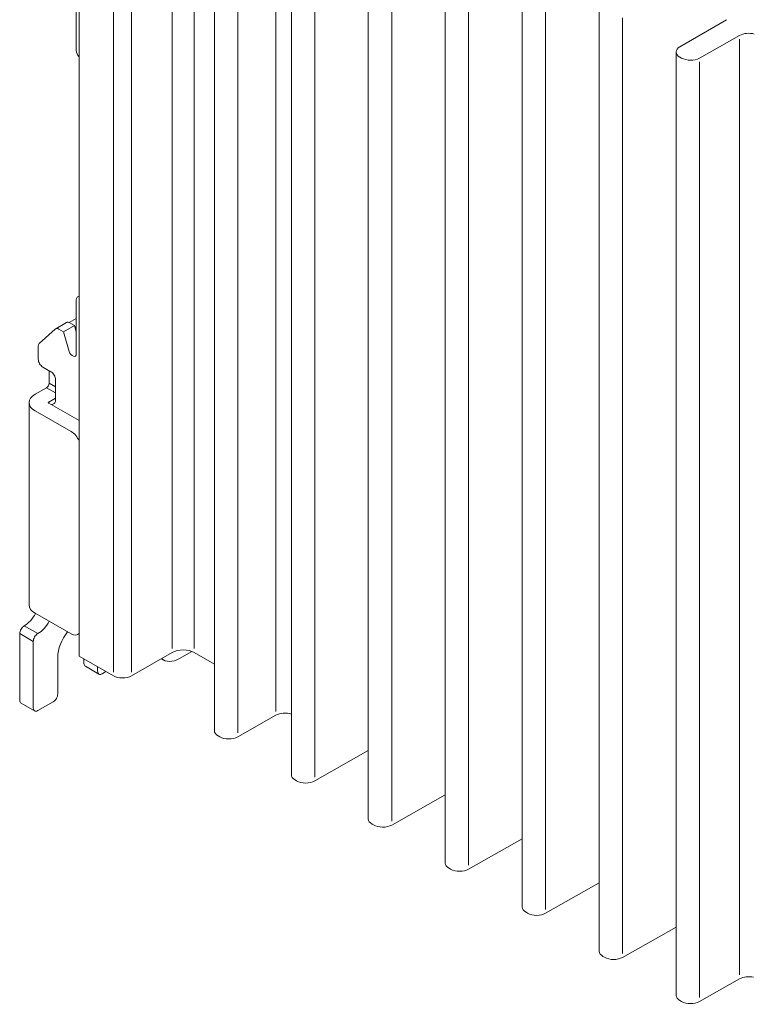
# Model space of a CAD drawing. Units: millimetres. Extents: x -556 to 0, y 0 to 403.
# Drawn here: x -181 to -125, y 166 to 243 of the extents above; entities that cross this region are included whole.
import ezdxf

# ---------------------------------------------------------------- set-up
doc = ezdxf.new("R2010")
doc.units = ezdxf.units.MM
doc.header["$LTSCALE"] = 2

# ---------------------------------------------------------------- blocks, each defined once
blk = doc.blocks.new('CGI0770-01')
at = {"color": 0, "linetype": 'Continuous', "lineweight": 0, "extrusion": (0.707107, -0.40558, 0.579228)}
for p, q in [((-176.81475452, 193.09103127), (-176.81475452, 266.81471526)), ((-166.24378524, 187.26535552), (-166.24378524, 260.98903951)), ((-160.2333776, 183.81792733), (-160.2333776, 257.54161131)), ((-154.22296996, 180.37049913), (-154.22296996, 254.09418312)), ((-148.21256232, 176.92307094), (-148.21256232, 250.64675492)), ((-142.20215468, 173.47564274), (-142.20215468, 247.19932673)), ((-177.02688655, 246.74609538), (-177.02688655, 240.42243412)), ((-136.19174704, 170.02821455), (-136.19174704, 243.75189853)), ((-126.250216, 242.82621573), (-129.89336544, 240.70720878)), ((-128.3573118, 239.82616461), (-125.22551689, 241.59758045)), ((-130.1813394, 166.58078635), (-130.1813394, 240.30447034)), ((-129.88844618, 239.89889055), (-129.76657164, 239.82898619)), ((-177.02688655, 216.71479205), (-177.02688655, 220.93940487)), ((-176.92210457, 221.17033469), (-176.81475452, 221.23190815)), ((-177.59245364, 219.16073304), (-177.02688655, 219.485129)), ((-178.66652325, 218.65062584), (-179.92178552, 217.50936707)), ((-177.78816264, 219.1590805), (-178.63669078, 218.67238475)), ((-178.38791938, 218.64824107), (-178.01683605, 218.43539641)), ((-177.16830791, 218.92209216), (-178.01683605, 218.43539641)), ((-177.16830791, 218.92209216), (-177.53939124, 219.13493681)), ((-177.02688655, 218.43548171), (-177.16830791, 218.92209216)), ((-177.02688655, 218.81779658), (-177.12212166, 218.76317196)), ((-178.01683605, 218.43539641), (-177.57197646, 216.90469887)), ((-179.99673503, 217.30019617), (-179.99673503, 216.29441164)), ((-179.00678554, 215.31702392), (-179.64318164, 215.68204572)), ((-179.1482069, 214.43133691), (-179.1482069, 215.39813987)), ((-178.65323215, 213.07217544), (-178.65323215, 214.704658)), ((-180.24422241, 213.55694262), (-179.36033893, 214.06391736)), ((-179.18356224, 212.94857294), (-178.65323215, 213.25275778)), ((-180.71285156, 212.90801496), (-180.71285156, 197.09838051)), ((-179.18356224, 212.94857294), (-179.18356224, 212.86745698)), ((-179.18356224, 212.86745698), (-176.81475452, 211.5087647)), ((-178.75678554, 212.84195725), (-178.90323215, 212.75630363)), ((-180.24422241, 212.2590873), (-177.41579528, 210.63676815)), ((-177.41579528, 194.8271337), (-180.24422241, 196.44945285)), ((-181.44630394, 189.64449653), (-181.44630394, 194.84611201)), ((-176.91825247, 194.77884632), (-176.81475452, 194.83821031)), ((-180.38564376, 189.03612685), (-180.38564376, 194.23774233)), ((-169.53155467, 193.37493712), (-172.71353519, 191.54982808)), ((-168.0077129, 193.45719668), (-168.96586925, 192.90762078)), ((-166.24378524, 192.46254154), (-167.8344984, 193.37493712)), ((-178.47645545, 192.99822443), (-178.47645545, 190.13119227)), ((-174.12774875, 191.54982808), (-176.81475452, 193.09103127)), ((-176.42584579, 192.52411302), (-176.42584579, 192.86796239)), ((-170.38324416, 192.8864281), (-170.20972628, 192.78690233)), ((-176.3210638, 192.2931832), (-175.26040363, 191.68481352)), ((-175.36518562, 191.91574334), (-175.36518562, 192.25959271)), ((-174.70840708, 191.88288001), (-175.01163223, 191.70895721)), ((-181.34152195, 189.41356671), (-180.28086178, 188.80519703)), ((-178.83000885, 189.51882636), (-180.03209037, 188.82934072)), ((-161.44084632, 188.47199113), (-164.41975765, 186.7870498)), ((-165.82901748, 186.78987137), (-165.95089202, 186.85977574)), ((-154.22296996, 185.70753525), (-158.40935001, 183.3396216)), ((-159.81860984, 183.34244318), (-159.94048438, 183.41234754)), ((-148.21256232, 182.26010706), (-152.39894237, 179.89219341)), ((-153.8082022, 179.89501498), (-153.93007674, 179.96491935)), ((-142.20215468, 178.81267886), (-146.38853473, 176.44476521)), ((-147.79779456, 176.44758679), (-147.9196691, 176.51749115)), ((-136.19174704, 175.36525067), (-140.37812708, 172.99733702)), ((-141.78738692, 173.00015859), (-141.90926146, 173.07006296)), ((-130.1813394, 171.91782247), (-134.36771944, 169.54990882)), ((-135.77697928, 169.5527304), (-135.89885382, 169.62263476)), ((-125.22551689, 167.87389646), (-128.3573118, 166.10248063)), ((-129.76657164, 166.1053022), (-129.88844618, 166.17520656))]:
    blk.add_line(p, q, dxfattribs=at)
at = {"color": 31, "linetype": 'Continuous', "lineweight": 0, "extrusion": (0.707107, -0.40558, 0.579228)}
for p, q in [((-169.53155467, 193.67493712), (-169.53155467, 266.79862111)), ((-167.8344984, 193.67493712), (-167.8344984, 266.79862111)), ((-174.12774875, 191.84982808), (-174.12774875, 264.97351207)), ((-172.71353519, 191.84982808), (-172.71353519, 264.97351207)), ((-161.44084632, 188.77199113), (-161.44084632, 261.89567512)), ((-164.41975765, 187.0870498), (-164.41975765, 260.21073378)), ((-158.40935001, 183.6396216), (-158.40935001, 256.76330559)), ((-152.39894237, 180.19219341), (-152.39894237, 253.31587739)), ((-146.38853473, 176.74476521), (-146.38853473, 249.8684492)), ((-140.37812708, 173.29733702), (-140.37812708, 246.421021)), ((-134.36771944, 169.84990882), (-134.36771944, 242.97359281)), ((-125.22551689, 168.17389646), (-125.22551689, 241.29758045)), ((-128.3573118, 166.40248063), (-128.3573118, 239.52616461)), ((-178.65323215, 213.65833757), (-179.36033893, 214.06391736)), ((-179.1482069, 214.43133691), (-178.65323215, 214.14743106)), ((-180.03209037, 194.85010824), (-181.09275055, 195.45847793)), ((-180.38564376, 194.23774233), (-181.44630394, 194.84611201))]:
    blk.add_line(p, q, dxfattribs=at)
at = {"color": 0, "linetype": 'Continuous', "lineweight": 0, "extrusion": (5.55112e-16, 5.55112e-17, -1)}
for centre, major_axis, start_param, end_param in [((-124.52336384, 241.18917909), (1, 0), 3.933972134, 5.1699372238), ((-129.1813394, 240.30447034), (-1, 0), 5.4977871438, 7.0616021536), ((-129.05946486, 240.23456597), (1, 0), 0.7923794804, 2.3561944902), ((-165.24378524, 187.26535552), (-1, 0), 5.4977871438, 6.2831853072), ((-159.2333776, 183.81792733), (-1, 0), 5.4977871438, 6.2831853072), ((-153.22296996, 180.37049913), (-1, 0), 5.4977871438, 6.2831853072), ((-141.20215468, 173.47564274), (-1, 0), 5.4977871438, 6.2831853072), ((-135.19174704, 170.02821455), (-1, 0), 5.4977871438, 6.2831853072), ((-135.0698725, 169.95831018), (-1, 0), 3.933972134, 5.4977871438), ((-124.52336384, 167.4654951), (-1, 0), 0.7923794804, 1.9584465235), ((-129.1813394, 166.58078635), (-1, 0), 5.4977871438, 6.2831853072), ((-129.05946486, 166.51088199), (-1, 0), 3.933972134, 5.4977871438)]:
    blk.add_ellipse(centre, major_axis=major_axis, ratio=0.5735764364, start_param=start_param, end_param=end_param, dxfattribs=at)
at = {"color": 0, "linetype": 'Continuous', "lineweight": 0, "extrusion": (-1.34476e-17, -3.66229e-16, -1)}
blk.add_ellipse((-176.67333316, 240.21964422), major_axis=(0.24877141, -0.43371971), ratio=0.5792279653, start_param=1.1920126314, end_param=2.3512921115, dxfattribs=at)
at = {"color": 0, "linetype": 'Continuous', "lineweight": 0, "extrusion": (-2.05334e-17, -2.42305e-16, -1)}
for centre, start_param, end_param in [((-176.67333316, 220.73661498), 5.4928847651, 6.6521642453), ((-178.65323215, 212.32329554), 6.118893089, 6.2782829285)]:
    blk.add_ellipse(centre, major_axis=(-0.24877141, 0.43371971), ratio=0.5792279653, start_param=start_param, end_param=end_param, dxfattribs=at)
at = {"color": 0, "linetype": 'Continuous', "lineweight": 0, "extrusion": (-9.9848e-17, -1.5981e-16, -1)}
for centre, start_param, end_param in [((-178.38791938, 218.23866504), 6.1561098809, 7.0636810919), ((-177.53939124, 218.72536079), 0, 0.7804957847)]:
    blk.add_ellipse(centre, major_axis=(-0.24877141, 0.43371971), ratio=0.5792279653, start_param=start_param, end_param=end_param, dxfattribs=at)
at = {"color": 0, "linetype": 'Continuous', "lineweight": 0, "extrusion": (-2.40763e-17, -1.80343e-16, -1)}
blk.add_ellipse((-179.64318164, 217.09740627), major_axis=(-0.24877141, 0.43371971), ratio=0.5792279653, start_param=5.4928847651, end_param=6.1561098809, dxfattribs=at)
at = {"color": 0, "linetype": 'Continuous', "lineweight": 0, "extrusion": (7.08579e-18, -2.90458e-16, -1)}
blk.add_ellipse((-179.64318164, 216.09162175), major_axis=(-0.24877141, 0.43371971), ratio=0.5792279653, start_param=3.9220884383, end_param=5.4928847651, dxfattribs=at)
at = {"color": 0, "linetype": 'Continuous', "lineweight": 0, "extrusion": (-4.46097e-17, -2.56115e-16, -1)}
blk.add_ellipse((-177.30972927, 216.87702396), major_axis=(0.19901712, -0.34697577), ratio=0.5792279653, start_param=5.4928847651, end_param=8.2505049833, dxfattribs=at)
at = {"color": 0, "linetype": 'Continuous', "lineweight": 0, "extrusion": (3.11621e-17, -2.76648e-16, -1)}
for centre, major_axis, start_param, end_param in [((-179.00678554, 214.90744789), (-0.24877141, 0.43371971), 0.7804957847, 2.3512921115), ((-177.41579528, 195.64628574), (0.49754281, -0.86743942), 6.0476957986, 7.0636810919)]:
    blk.add_ellipse(centre, major_axis=major_axis, ratio=0.5792279653, start_param=start_param, end_param=end_param, dxfattribs=at)
at = {"color": 0, "linetype": 'Continuous', "lineweight": 0, "extrusion": (-5.06785e-18, -2.8694e-16, -1)}
blk.add_ellipse((-179.36033893, 214.30966297), major_axis=(0.14926284, 0.26023183), ratio=0.5792279653, start_param=0.7903005421, end_param=2.3610968689, dxfattribs=at)
at = {"color": 0, "linetype": 'Continuous', "lineweight": 0, "extrusion": (1.2326e-31, -3.33067e-16, -1)}
for centre, end_param in [((-179.11285156, 212.90801496), 7.0685834706), ((-179.11285156, 197.09838051), 6.2831853072)]:
    blk.add_ellipse(centre, major_axis=(-1.6, 0), ratio=0.5735764364, start_param=5.4977871438, end_param=end_param, dxfattribs=at)
at = {"color": 0, "linetype": 'Continuous', "lineweight": 0, "extrusion": (-5.55112e-17, -3.33067e-16, -1)}
blk.add_ellipse((-179.11285156, 212.90801496), major_axis=(-0.1, 0), ratio=0.5735764364, start_param=5.4977871438, end_param=7.0685834706, dxfattribs=at)
at = {"color": 0, "linetype": 'Continuous', "lineweight": 0, "extrusion": (-4.81526e-17, -1.94153e-16, -1)}
blk.add_ellipse((-179.00678554, 213.27496534), major_axis=(0.24877141, -0.43371971), ratio=0.5792279653, start_param=5.4928847651, end_param=6.2782829285, dxfattribs=at)
at = {"color": 0, "linetype": 'Continuous', "lineweight": 0, "extrusion": (-6.51431e-17, -3.31887e-16, -1)}
blk.add_ellipse((-177.41579528, 209.81761611), major_axis=(-0.49754281, 0.86743942), ratio=0.5792279653, start_param=0.7804957847, end_param=1.796481078, dxfattribs=at)
at = {"color": 0, "linetype": 'Continuous', "lineweight": 0, "extrusion": (-1.72568e-17, -1.9662e-16, -1)}
for centre in [(-181.09275055, 196.8510364), (-180.03209037, 196.24266672)]:
    blk.add_ellipse(centre, major_axis=(0.84582278, 1.47464702), ratio=0.5792279653, start_param=1.5273534452, end_param=2.3610968689, dxfattribs=at)
at = {"color": 0, "linetype": 'Continuous', "lineweight": 0, "extrusion": (2.86755e-17, -2.2811e-16, -1)}
for centre in [(-181.09275055, 195.0489019), (-180.03209037, 194.44053222)]:
    blk.add_ellipse(centre, major_axis=(0.24877141, 0.43371971), ratio=0.5792279653, start_param=3.9318931957, end_param=5.5026895225, dxfattribs=at)
at = {"color": 0, "linetype": 'Continuous', "lineweight": 0, "extrusion": (1.77318e-17, -2.4719e-16, -1)}
blk.add_ellipse((-176.92082054, 193.89049996), major_axis=(1.09459419, 1.90836673), ratio=0.5792279653, start_param=3.9318931957, end_param=4.9726828146, dxfattribs=at)
at = {"color": 0, "linetype": 'Continuous', "lineweight": 0, "extrusion": (4.996e-16, 2.77556e-17, -1)}
blk.add_ellipse((-168.68302654, 192.88824138), major_axis=(-1.2, 0), ratio=0.5735764364, start_param=0.7853981634, end_param=2.3561944902, dxfattribs=at)
at = {"color": 0, "linetype": 'Continuous', "lineweight": 0, "extrusion": (7.81464e-17, -1.4186e-16, -1)}
for centre, start_param, end_param in [((-176.0722924, 192.72690292), 0, 0.7903005421), ((-175.01163223, 192.11853323), 5.5026895225, 7.0734858493)]:
    blk.add_ellipse(centre, major_axis=(-0.24877141, -0.43371971), ratio=0.5792279653, start_param=start_param, end_param=end_param, dxfattribs=at)
at = {"color": 0, "linetype": 'Continuous', "lineweight": 0, "extrusion": (4.85171e-16, 4.64208e-17, -1)}
blk.add_ellipse((-168.96586925, 194.95550089), major_axis=(-1.24385703, -2.16859855), ratio=0.5792279653, start_param=5.5026895225, end_param=6.4131704924, dxfattribs=at)
at = {"color": 0, "linetype": 'Continuous', "lineweight": 0, "extrusion": (4.44089e-16, -2.36658e-30, -1)}
blk.add_ellipse((-173.42064197, 191.95540787), major_axis=(-1, 0), ratio=0.5735764364, start_param=3.926990817, end_param=5.4977871438, dxfattribs=at)
at = {"color": 0, "linetype": 'Continuous', "lineweight": 0, "extrusion": (-1.05671e-17, -2.96527e-16, -1)}
blk.add_ellipse((-178.83000885, 189.92840238), major_axis=(0.24877141, 0.43371971), ratio=0.5792279653, start_param=0.7903005421, end_param=2.3610968689, dxfattribs=at)
at = {"color": 0, "linetype": 'Continuous', "lineweight": 0, "extrusion": (4.80175e-18, -2.69732e-16, -1)}
for centre, start_param, end_param in [((-181.09275055, 189.84728642), 0, 0.7903005421), ((-180.03209037, 189.23891674), 5.5026895225, 7.0734858493)]:
    blk.add_ellipse(centre, major_axis=(-0.24877141, -0.43371971), ratio=0.5792279653, start_param=start_param, end_param=end_param, dxfattribs=at)
at = {"color": 0, "linetype": 'Continuous', "lineweight": 0, "extrusion": (4.44089e-16, 5.55112e-17, -1)}
blk.add_ellipse((-160.73869327, 188.06358977), major_axis=(-1, 0), ratio=0.5735764364, start_param=0.7923794804, end_param=2.1005440625, dxfattribs=at)
at = {"color": 0, "linetype": 'Continuous', "lineweight": 0, "extrusion": (6.10623e-16, -2.77556e-17, -1)}
for centre in [(-165.1219107, 187.19545116), (-159.11150306, 183.74802296), (-147.09068778, 176.85316657)]:
    blk.add_ellipse(centre, major_axis=(-1, 0), ratio=0.5735764364, start_param=3.933972134, end_param=5.4977871438, dxfattribs=at)
at = {"color": 0, "linetype": 'Continuous', "lineweight": 0, "extrusion": (4.996e-16, 5.55112e-17, -1)}
blk.add_ellipse((-153.10109542, 180.30059477), major_axis=(-1, 0), ratio=0.5735764364, start_param=3.933972134, end_param=5.4977871438, dxfattribs=at)
at = {"color": 0, "linetype": 'Continuous', "lineweight": 0, "extrusion": (6.66134e-16, -1.2326e-32, -1)}
blk.add_ellipse((-147.21256232, 176.92307094), major_axis=(-1, 0), ratio=0.5735764364, start_param=5.4977871438, end_param=6.2831853072, dxfattribs=at)
at = {"color": 0, "linetype": 'Continuous', "lineweight": 0, "extrusion": (4.996e-16, -1.79959e-30, -1)}
blk.add_ellipse((-141.08028014, 173.40573838), major_axis=(-1, 0), ratio=0.5735764364, start_param=3.933972134, end_param=5.4977871438, dxfattribs=at)

msp = doc.modelspace()

# ---------------------------------------------------------------- block references
msp.add_blockref('CGI0770-01', (0, 0))

doc.saveas('drawing.dxf')
